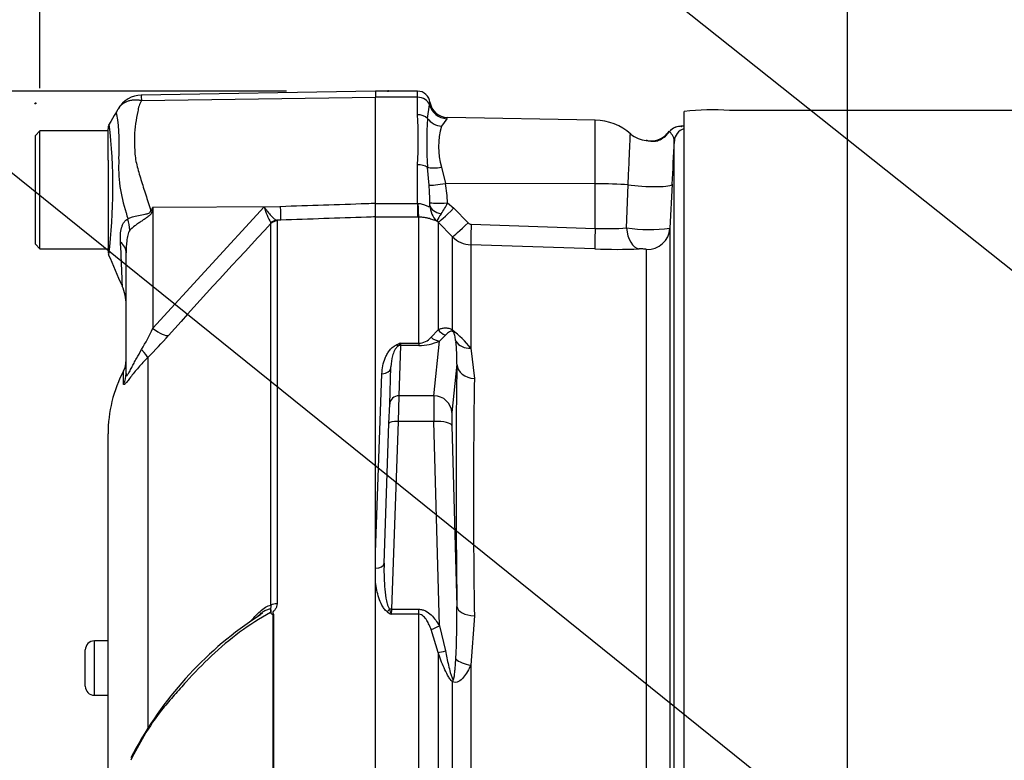
# Paper-space layout 'Sheet1' of a CAD drawing. Units: millimetres. Extents: x 0 to 4158, y 0 to 2940.
# Drawn here: x 2188 to 2297, y 1471 to 1553 of the extents above; entities that cross this region are included whole.
import ezdxf
from ezdxf.enums import TextEntityAlignment as Align
from ezdxf.lldxf.tags import DXFTag

# ---------------------------------------------------------------- set-up
doc = ezdxf.new("R2010")
doc.units = ezdxf.units.MM
doc.header["$LTSCALE"] = 7.000007
for name, color, linetype in [('Default', 7, 'Continuous'), ('tangent', 7, 'Continuous'), ('TSH-1', 7, 'Continuous'), ('visible', 7, 'Continuous')]:
    doc.layers.add(name, color=color, linetype=linetype)
doc.styles.add('SEACAD_Arial', font='arial.ttf')
tags = doc.linetypes.add('HIDDEN2', pattern=[4.7625, 3.175, -1.5875]).pattern_tags.tags
tags[6:7] = [DXFTag(74, 4), DXFTag(75, 0), DXFTag(340, '0'), DXFTag(46, 0.0), DXFTag(50, 0.0), DXFTag(44, 0.0), DXFTag(45, 0.0)]
tags[4:5] = [DXFTag(74, 4), DXFTag(75, 0), DXFTag(340, '0'), DXFTag(46, 0.0), DXFTag(50, 0.0), DXFTag(44, 0.0), DXFTag(45, 0.0)]
doc.dimstyles.new('ISO-InstDr', dxfattribs={"dimtxt": 22.400022, "dimasz": 31.360031, "dimexe": 11.200011, "dimexo": 11.200011, "dimgap": 5.600006, "dimtad": 1, "dimdec": 0, "dimzin": 0, "dimdsep": 46, "dimtxsty": 'SEACAD_Arial', "dimblk1": '_SE_FILLED', "dimblk2": '_SE_FILLED', "dimsah": 1, "dimcen": 11.200011, "dimadec": 0, "dimazin": 0, "dimtfac": 0.5, "dimtofl": 0, "dimtmove": 0, "dimatfit": 3, "dimfxl": 1, "dimtzin": 0, "dimarcsym": 0})

# ---------------------------------------------------------------- blocks, each defined once
blk = doc.blocks.new('SE4')
at = {"layer": 'tangent', "color": 7, "linetype": 'Continuous'}
for p, q in [((2232.19, 1543.95), (2232.19, 1544.63)), ((2201.78, 1543.6), (2227.59, 1543.97)), ((2232.19, 1543.95), (2227.59, 1543.95)), ((2232.19, 1542.03), (2232.19, 1543.95)), ((2233.3, 1541.62), (2233.53, 1543.13)), ((2235.43, 1541.59), (2234.86, 1540.75)), ((2251.79, 1534.42), (2251.79, 1541.43)), ((2232.19, 1532.23), (2232.19, 1536.51)), ((2233.48, 1534.25), (2233.3, 1536.22)), ((2234.86, 1536.24), (2235.29, 1534.44)), ((2251.79, 1534.42), (2235.29, 1534.44)), ((2251.79, 1529.49), (2251.79, 1534.42)), ((2255.25, 1529.54), (2255.41, 1534.3)), ((2203.03, 1531.83), (2202.95, 1531.41)), ((2203.03, 1531.83), (2217.1, 1531.92)), ((2203.03, 1518.47), (2215.29, 1531.86)), ((2203.03, 1531.83), (2203.03, 1518.47)), ((2215.29, 1531.86), (2217.1, 1531.92)), ((2227.59, 1532.23), (2232.19, 1532.23)), ((2232.19, 1532.23), (2232.24, 1532.23)), ((2232.19, 1532.23), (2232.19, 1530.73)), ((2235.51, 1532.3), (2236.19, 1531.71)), ((2236.19, 1531.71), (2237.78, 1530.1)), ((2217.15, 1530.4), (2216.66, 1530.38)), ((2216.66, 1530.38), (2216.72, 1530.3)), ((2216.72, 1530.3), (2216.72, 1488.1)), ((2232.19, 1530.73), (2227.59, 1530.73)), ((2232.34, 1530.73), (2232.19, 1530.73)), ((2232.34, 1516.82), (2232.34, 1530.73)), ((2234.47, 1530.17), (2234.33, 1530.3)), ((2216.04, 1530.02), (2216.03, 1530.1)), ((2216.04, 1487.94), (2216.04, 1530.02)), ((2234.47, 1530.17), (2234.47, 1518.32)), ((2236.06, 1528.56), (2234.47, 1530.17)), ((2238.12, 1529.95), (2251.79, 1529.49)), ((2236.06, 1518.28), (2236.06, 1528.56)), ((2238.07, 1527.69), (2238.07, 1516.27)), ((2251.75, 1527.23), (2238.07, 1527.69)), ((2257.44, 1444.82), (2257.44, 1527.16)), ((2233.71, 1517.48), (2234.47, 1518.32)), ((2235.28, 1517.71), (2234.61, 1517.07)), ((2230.33, 1516.58), (2230.14, 1511.03)), ((2230.34, 1516.82), (2230.33, 1516.58)), ((2232.34, 1516.58), (2230.33, 1516.58)), ((2230.34, 1516.82), (2232.34, 1516.82)), ((2232.34, 1516.82), (2232.34, 1516.58)), ((2234, 1511.03), (2234.61, 1517.07)), ((2238.07, 1516.27), (2238.47, 1512.93)), ((2202.48, 1515.26), (2202.48, 1474.45)), ((2236.54, 1514.52), (2236, 1509.17)), ((2199.8, 1512.34), (2199.8, 1513.78)), ((2227.59, 1493.76), (2228.28, 1513.46)), ((2230.14, 1511.03), (2230.06, 1508.2)), ((2234, 1511.03), (2230.14, 1511.03)), ((2230.06, 1508.2), (2229.34, 1487.49)), ((2234, 1508.2), (2230.06, 1508.2)), ((2234.61, 1485.66), (2234, 1508.2)), ((2236, 1507.76), (2236.54, 1487.8)), ((2216.3, 1448.84), (2216.3, 1486.91)), ((2216.34, 1486.95), (2216.34, 1448.84)), ((2229.34, 1487.49), (2229.31, 1486.94)), ((2232.34, 1486.94), (2229.31, 1486.94)), ((2229.34, 1487.49), (2232.34, 1487.49)), ((2232.34, 1486.94), (2232.34, 1487.49)), ((2232.34, 1448.87), (2232.34, 1486.94)), ((2238.47, 1486.77), (2238.07, 1481.33)), ((2234.47, 1482.73), (2233.71, 1485.25)), ((2234.61, 1485.66), (2235.28, 1482.92)), ((2196.59, 1478), (2196.59, 1484)), ((2234.47, 1482.73), (2234.47, 1446.21)), ((2238.07, 1481.33), (2238.07, 1446.24)), ((2236.06, 1446.31), (2236.06, 1479.5)), ((2196.59, 1478), (2196.59, 1478))]:
    blk.add_line(p, q, dxfattribs=at)
for centre, radius, start, end in [((2204.23, 1543.96), 2.47, 174.4601, 188.1457), ((2230.56, 1543.66), 3.02, 349.9875, 355.6247), ((2177.19, 1538.71), 22.14, 355.8607, 8.7075), ((2195.72, 1539.27), 36.57, 355.6781, 4.3219), ((2280.21, 1538.92), 46.99, 176.7036, 183.2964), ((2234.9, 1542.08), 0.713, 317.0111, 329.122), ((2137.41, 1534.01), 61.22, 353.0097, 6.5409), ((2242.24, 1538.5), 7.72, 163.0224, 196.9776), ((2257.15, 1542.37), 3.59, 300.423, 322.2103), ((2215.01, 1536.28), 15.75, 176.9941, 198.7239), ((2199.2, 1531.66), 34.38, 1.1416, 4.3276), ((2216.48, 1531.42), 19.05, 2.6442, 9.1371), ((2334.34, 1449.82), 154.81, 148.0117, 148.1699), ((2223.17, 1534.13), 8.19, 196.1048, 209.4911), ((2224.34, 1532.12), 9.23, 359.2744, 1.3873), ((2236.08, 1532.1), 2.51, 182.2761, 225.8123), ((2224.24, 1538), 12.64, 326.82, 333.1501), ((2275.34, 1551.63), 77.97, 195.1713, 195.6952), ((2239.4, 1527.73), 5.69, 143.7855, 153.0684), ((2745.09, 1034.34), 724.97, 136.86547, 138.18643), ((2238.13, 1530.45), 0.497, 224.5705, 267.9287), ((2253.17, 1557.92), 28.46, 267.2336, 274.1982), ((2257.71, 1545.13), 15.78, 261.0371, 278.4292), ((2238.18, 1530.69), 3, 225.1048, 268.0392), ((2254.25, 1600.94), 73.76, 268.0523, 271.8579), ((2172.88, 1532.99), 33.47, 329.7525, 334.2881), ((2160.03, 1557.39), 59.81, 315.2191, 318.409), ((2232.27, 1518.71), 1.89, 272.1654, 319.3169), ((2228.26, 1508.42), 12.57, 38.7016, 51.6867), ((2236.47, 1499.51), 18.36, 109.4877, 110.9553), ((2229.08, 1517.68), 1.53, 312.6371, 325.7006), ((2232.38, 1521.92), 5.34, 269.623, 294.7283), ((2222.51, 1515.13), 14.04, 357.4916, 7.7918), ((3097.79, 1499.85), 859.42, 179.12822, 180.87178), ((2238.52, 1501.77), 17.47, 236.4974, 238.1589), ((2248.4, 1494.14), 20.41, 199.0248, 200.6687), ((2160.81, 1486.42), 75.74, 356.6591, 1.0428)]:
    blk.add_arc(centre, radius, start, end, dxfattribs=at)
for centre, major_axis, ratio, start_param, end_param in [((2232.19, 1542.83), (1.4, 0), 0.8, 0.272538, 1.570796), ((2235.46, 1543.56), (1.61, -1.19), 0.977276, 4.007872, 5.318798), ((2232.19, 1541), (1.4, 0), 0.732155, 0.650007, 1.570796), ((2234.89, 1542.51), (1.86, -0.74), 0.863942, 4.100493, 5.027553), ((2261.15, 1539.24), (0.12, 1.49), 0.992295, 0.08333, 0.984437), ((2262.01, 1539.04), (-1.5, 0), 0.998031, 4.998576, 6.230825), ((2260.51, 1536.23), (1.56, -3.13), 0.023409, 3.141214, 3.362508), ((2232.19, 1535.76), (1.4, 0), 0.537944, 0.650007, 1.570796), ((2234.89, 1536.87), (-1.96, -0.39), 0.304073, 0.565127, 1.492187), ((2235.32, 1534.62), (-1.97, -0.33), 0.083137, 0.348098, 1.539271), ((2251.69, 1533.89), (6, 0), 0.087156, 0.900778, 1.553343), ((2257.28, 1534.51), (-3, 0.15), 0.127322, 0.906312, 3.13696), ((2202.72, 1533.3), (4.42, -2.33), 0.320735, -1.383933, -1.352424), ((2217.06, 1532.87), (0.09, -2.5), 0.004338, 0.137312, 1.18238), ((2232.34, 1533.2), (0.02, -2.5), 0.046444, -1.173878, -0.137475), ((2235.54, 1532.47), (-2, -0.1), 0.086141, 0.143442, 1.548845), ((2235.55, 1532.12), (-2, 0.07), 0.563784, 0.164004, 1.212267), ((2236.23, 1531.93), (-1.78, -1.76), 0.049927, 0.078021, 1.497114), ((2196.18, 1530.24), (3.13, -3.9), 0.764696, 0.810121, 1.085032), ((2216.7, 1529.39), (0.507, 0.862), 0.968548, 0.582497, 1.289362), ((2216.75, 1529.32), (-1, 0), 0.989788, 4.748143, 5.497787), ((2237.82, 1530.32), (-1.78, -1.75), 0.049947, 0.080173, 1.497128), ((2238.16, 1530.17), (-0.08, -2.5), 0.014583, 4.800179, 6.169631), ((2251.83, 1529.71), (-0.08, -2.5), 0.014581, 4.80018, 6.171178), ((2256.73, 1529.71), (0.09, -2.5), 0.596537, 4.761471, 6.165379), ((2257.53, 1529.64), (2.5, 0), 0.995113, 4.677482, 6.230825), ((2195.09, 1526.78), (5, 0), 0.498357, 0, 0.505009), ((2202.99, 1519.41), (1.87, -1.66), 0.28094, 4.980248, 6.122061), ((2235.88, 1519.55), (0.83, -1.82), 0.931999, 4.97897, 5.504391), ((2234.61, 1519), (0.85, -1.81), 0.847175, 5.230348, 5.774384), ((2237.47, 1519.53), (-1.18, -1.62), 0.522098, -0.39884, -0.246434), ((2200.71, 1516.98), (1.77, -1.77), 0.075679, 0.162853, 0.992408), ((2229.9, 1517.5), (0.364, -0.932), 0.496381, 5.616904, 5.989946), ((2230.33, 1515.61), (-0.999, 0.035), 0.965886, 4.746106, 4.962168), ((2238.14, 1518.01), (-1.94, -0.49), 0.861179, 0.308236, 1.319488), ((2228.28, 1514.27), (-0.999, 0.035), 0.810386, 1.599088, 3.141593), ((2241.39, 1435.8), (-3.5, 94.35), 0.037007, 0.582433, 0.985615), ((2238.54, 1514.59), (-2, 0.04), 0.834325, 0.067181, 1.55177), ((2197.59, 1513.48), (2.5, 0), 0.98153, 5.800419, 6.283185), ((2230.14, 1510.06), (0.999, -0.035), 0.965886, 1.604513, 3.141593), ((2234.09, 1507.17), (-0.07, 4), 0.018523, 0.261456, 1.308654), ((2234, 1509.1), (1.99, -0.2), 0.965594, 0.142791, 1.668247), ((2236.09, 1507.24), (-0.07, 2), 0.037007, 0.260426, 1.307624), ((2230.06, 1507.94), (0.999, -0.035), 0.258672, 1.579829, 3.141593), ((2234, 1507.68), (2, 0.05), 0.25873, 0.038321, 1.563778), ((2227.52, 1492.6), (-0.999, 0.035), 0.586585, 1.653087, 3.141593), ((2216.75, 1487.55), (-1, 0), 0.547956, 4.748143, 5.497787), ((2228.88, 1487.75), (-0.559, -0.829), 0.335033, 1.109585, 1.482792), ((2229.34, 1487.23), (-0.999, 0.035), 0.258672, 4.721422, 4.95116), ((2238.54, 1487.88), (-2, -0.03), 0.551174, 0.044367, 1.528956), ((2234.61, 1486.18), (-1.74, -0.99), 0.227, 0.898747, 1.442783), ((2235.88, 1483.42), (-1.89, -0.67), 0.151263, 0.670987, 1.196408), ((2238.14, 1482.32), (1.98, -0.29), 0.492547, 3.737649, 4.748901), ((2237.47, 1480.17), (-1.21, -1.59), 0.502881, -0.960217, -0.807811)]:
    blk.add_ellipse(centre, major_axis=major_axis, ratio=ratio, start_param=start_param, end_param=end_param, dxfattribs=at)
for points, knots in [([(2199.43, 1542.99), (2199.5, 1543.06), (2199.57, 1543.13), (2199.74, 1543.26), (2199.83, 1543.33), (2200.03, 1543.44), (2200.14, 1543.49), (2200.36, 1543.57), (2200.48, 1543.6), (2200.73, 1543.65), (2200.85, 1543.66), (2201.11, 1543.68), (2201.24, 1543.67), (2201.44, 1543.66), (2201.51, 1543.65), (2201.64, 1543.63), (2201.71, 1543.62), (2201.78, 1543.6)], [0.136516, 0.136516, 0.136516, 0.136516, 0.25, 0.25, 0.375, 0.375, 0.5, 0.5, 0.625, 0.625, 0.75, 0.75, 0.875, 0.875, 0.9375, 0.9375, 1, 1, 1, 1]), ([(2201.78, 1543.6), (2201.67, 1543.42), (2201.59, 1543.22), (2201.5, 1542.97), (2201.48, 1542.91), (2201.45, 1542.81), (2201.44, 1542.76), (2201.41, 1542.6), (2201.39, 1542.49), (2201.27, 1541.96), (2201.19, 1541.51), (2201, 1540.13), (2200.97, 1539.14), (2201.05, 1537.82), (2201.07, 1537.55), (2201.14, 1537.02), (2201.2, 1536.75), (2201.39, 1535.95), (2201.55, 1535.41), (2201.89, 1534.32), (2202.07, 1533.76), (2202.43, 1532.63), (2202.62, 1532.05), (2202.81, 1531.47)], [0, 0, 0, 0, 0.0625, 0.0625, 0.078125, 0.078125, 0.09375, 0.09375, 0.125, 0.125, 0.25, 0.25, 0.5, 0.5, 0.5625, 0.5625, 0.625, 0.625, 0.75, 0.75, 0.875, 0.875, 1, 1, 1, 1]), ([(2199.08, 1542.06), (2199.08, 1542.06), (2199.08, 1542.06), (2199.07, 1542.06), (2199.07, 1542.07), (2199.06, 1542.07), (2199.06, 1542.08), (2199.05, 1542.09), (2199.05, 1542.1), (2199.04, 1542.13), (2199.03, 1542.15), (2199.03, 1542.23), (2199.04, 1542.28), (2199.09, 1542.46), (2199.15, 1542.58), (2199.23, 1542.69)], [0, 0, 0, 0, 0.007812, 0.007812, 0.015625, 0.03125, 0.0625, 0.0625, 0.125, 0.125, 0.25, 0.25, 0.5, 0.5, 1, 1, 1, 1]), ([(2260.51, 1539.12), (2260.52, 1539.36), (2260.41, 1539.58), (2260.18, 1539.95), (2260.05, 1540.1), (2259.98, 1540.17)], [0, 0, 0, 0, 0.5, 0.5, 1, 1, 1, 1]), ([(2255.41, 1534.3), (2255.44, 1534.91), (2255.47, 1535.49), (2255.51, 1536.33), (2255.52, 1536.6), (2255.54, 1537.11), (2255.55, 1537.36), (2255.57, 1537.82), (2255.58, 1538.05), (2255.6, 1538.45), (2255.61, 1538.64), (2255.63, 1539.15), (2255.64, 1539.42), (2255.66, 1539.7), (2255.66, 1539.77), (2255.66, 1539.88), (2255.67, 1539.91), (2255.67, 1539.92), (2255.67, 1539.92), (2255.67, 1539.92)], [0, 0, 0, 0, 0.125, 0.125, 0.1875, 0.1875, 0.25, 0.25, 0.3125, 0.3125, 0.375, 0.375, 0.5, 0.5, 0.5625, 0.5625, 0.625, 0.625, 0.6381123, 0.6381123, 0.6381123, 0.6381123]), ([(2258.96, 1539.28), (2258.83, 1539.2), (2258.68, 1539.13), (2258.37, 1539.06), (2258.24, 1539.06), (2257.91, 1539.08), (2257.75, 1539.12), (2257.53, 1539.16), (2257.47, 1539.17), (2257.4, 1539.18)], [0, 0, 0, 0, 0.0625, 0.0625, 0.125, 0.125, 0.25, 0.25, 0.3146755, 0.3146755, 0.3146755, 0.3146755]), ([(2200.28, 1530.54), (2200.56, 1530.7), (2200.97, 1530.82), (2201.68, 1530.97), (2201.93, 1531.01), (2202.32, 1531.09), (2202.46, 1531.11), (2202.7, 1531.23), (2202.8, 1531.34), (2202.81, 1531.47)], [0, 0, 0, 0, 0.5, 0.5, 0.75, 0.75, 0.875, 0.875, 1, 1, 1, 1]), ([(2202.95, 1531.41), (2202.94, 1531.34), (2202.91, 1531.27), (2202.85, 1531.14), (2202.82, 1531.08), (2202.68, 1530.9), (2202.56, 1530.81), (2202.32, 1530.64), (2202.2, 1530.56), (2201.95, 1530.4), (2201.83, 1530.32), (2201.59, 1530.16), (2201.47, 1530.08), (2201.24, 1529.92), (2201.13, 1529.84), (2200.83, 1529.61), (2200.64, 1529.45), (2200.5, 1529.29)], [0, 0, 0, 0, 0.0625, 0.0625, 0.125, 0.125, 0.25, 0.25, 0.375, 0.375, 0.5, 0.5, 0.625, 0.625, 0.75, 0.75, 1, 1, 1, 1]), ([(2215.29, 1531.86), (2215.36, 1531.77), (2215.43, 1531.67), (2215.56, 1531.5), (2215.63, 1531.41), (2215.82, 1531.17), (2215.95, 1531.01), (2216.19, 1530.75), (2216.3, 1530.64), (2216.5, 1530.47), (2216.59, 1530.41), (2216.66, 1530.38)], [0, 0, 0, 0, 0.125, 0.125, 0.25, 0.25, 0.5, 0.5, 0.75, 0.75, 1, 1, 1, 1]), ([(2217.1, 1531.92), (2220.26, 1532.03), (2223.42, 1532.13), (2226.59, 1532.24), (2226.92, 1532.25), (2227.25, 1532.26), (2227.59, 1532.27)], [0, 0, 0, 0, 0.904625, 0.904625, 0.904625, 1, 1, 1, 1]), ([(2232.24, 1532.23), (2232.41, 1532.24), (2232.58, 1532.22), (2232.89, 1532.13), (2233.04, 1532.07), (2233.28, 1531.95), (2233.38, 1531.89), (2233.49, 1531.89), (2233.51, 1531.9), (2233.55, 1531.94), (2233.56, 1531.97), (2233.57, 1532)], [0, 0, 0, 0, 0.25, 0.25, 0.5, 0.5, 0.75, 0.75, 0.875, 0.875, 1, 1, 1, 1]), ([(2199.46, 1527.99), (2199.43, 1528.54), (2199.46, 1529.07), (2199.61, 1529.65), (2199.65, 1529.76), (2199.74, 1529.97), (2199.79, 1530.07), (2199.91, 1530.24), (2199.97, 1530.32), (2200.12, 1530.45), (2200.19, 1530.5), (2200.28, 1530.54)], [0, 0, 0, 0, 0.5, 0.5, 0.625, 0.625, 0.75, 0.75, 0.875, 0.875, 1, 1, 1, 1]), ([(2227.59, 1530.77), (2227.25, 1530.75), (2226.92, 1530.74), (2226.59, 1530.73), (2223.44, 1530.62), (2220.29, 1530.51), (2217.15, 1530.4)], [0, 0, 0, 0, 0.095792, 0.095792, 0.095792, 1, 1, 1, 1]), ([(2234.33, 1530.3), (2234.29, 1530.3), (2234.23, 1530.32), (2234.1, 1530.37), (2234.05, 1530.39), (2233.93, 1530.43), (2233.86, 1530.46), (2233.7, 1530.51), (2233.61, 1530.54), (2233.41, 1530.6), (2233.3, 1530.63), (2233.06, 1530.67), (2232.93, 1530.69), (2232.64, 1530.72), (2232.5, 1530.73), (2232.34, 1530.73)], [0, 0, 0, 0, 0.25, 0.25, 0.375, 0.375, 0.5, 0.5, 0.625, 0.625, 0.75, 0.75, 0.875, 0.875, 1, 1, 1, 1]), ([(2200.5, 1529.29), (2200.44, 1529.23), (2200.4, 1529.14), (2200.32, 1528.95), (2200.29, 1528.85), (2200.22, 1528.54), (2200.18, 1528.32), (2200.1, 1527.67), (2200.09, 1527.23), (2200.09, 1526.78)], [0, 0, 0, 0, 0.125, 0.125, 0.25, 0.25, 0.5, 0.5, 1, 1, 1, 1]), ([(2199.67, 1523.1), (2199.67, 1523.1), (2199.67, 1523.11), (2199.67, 1523.13), (2199.67, 1523.15), (2199.67, 1523.24), (2199.67, 1523.32), (2199.66, 1523.55), (2199.65, 1523.69), (2199.64, 1524.02), (2199.64, 1524.21), (2199.62, 1524.64), (2199.61, 1524.88), (2199.59, 1525.4), (2199.58, 1525.68), (2199.54, 1526.59), (2199.51, 1527.26), (2199.46, 1527.99)], [0.5084984, 0.5084984, 0.5084984, 0.5084984, 0.53125, 0.53125, 0.5625, 0.5625, 0.625, 0.625, 0.6875, 0.6875, 0.75, 0.75, 0.8125, 0.8125, 0.875, 0.875, 1, 1, 1, 1]), ([(2257.44, 1527.16), (2257.44, 1527.17), (2257.41, 1527.18), (2257.32, 1527.19), (2257.25, 1527.2), (2257.08, 1527.22), (2256.99, 1527.22), (2256.81, 1527.23), (2256.72, 1527.23), (2256.65, 1527.22)], [0, 0, 0, 0, 0.25, 0.25, 0.5, 0.5, 0.75, 0.75, 1, 1, 1, 1]), ([(2234.47, 1518.32), (2234.57, 1518.37), (2234.67, 1518.41), (2234.89, 1518.47), (2235, 1518.5), (2235.25, 1518.53), (2235.38, 1518.53), (2235.6, 1518.49), (2235.68, 1518.47), (2235.85, 1518.4), (2235.95, 1518.36), (2236.06, 1518.28)], [0, 0, 0, 0, 0.25, 0.25, 0.5, 0.5, 0.75, 0.75, 0.875, 0.875, 1, 1, 1, 1]), ([(2236.12, 1518.11), (2236.08, 1518.13), (2236.05, 1518.14), (2235.99, 1518.15), (2235.97, 1518.16), (2235.9, 1518.15), (2235.85, 1518.14), (2235.74, 1518.1), (2235.68, 1518.06), (2235.49, 1517.93), (2235.39, 1517.83), (2235.28, 1517.71)], [0, 0, 0, 0, 0.0625, 0.0625, 0.125, 0.125, 0.25, 0.25, 0.5, 0.5, 1, 1, 1, 1]), ([(2236.42, 1517.04), (2236.4, 1517.2), (2236.38, 1517.37), (2236.32, 1517.62), (2236.3, 1517.71), (2236.26, 1517.84), (2236.25, 1517.89), (2236.22, 1517.96), (2236.21, 1517.99), (2236.18, 1518.04), (2236.15, 1518.09), (2236.12, 1518.11)], [0, 0, 0, 0, 0.5, 0.5, 0.75, 0.75, 0.875, 0.875, 0.9375, 0.9375, 1, 1, 1, 1]), ([(2200.09, 1513.48), (2200.09, 1513.39), (2200.09, 1513.31), (2200.13, 1513.26), (2200.14, 1513.25), (2200.18, 1513.27), (2200.21, 1513.29), (2200.3, 1513.41), (2200.38, 1513.54), (2200.53, 1513.83), (2200.62, 1513.99), (2200.79, 1514.31), (2200.87, 1514.48), (2201.05, 1514.81), (2201.14, 1514.98), (2201.41, 1515.47), (2201.6, 1515.8), (2201.79, 1516.13)], [0, 0, 0, 0, 0.125, 0.125, 0.1875, 0.1875, 0.25, 0.25, 0.375, 0.375, 0.5, 0.5, 0.625, 0.625, 0.75, 0.75, 1, 1, 1, 1]), ([(2228.28, 1513.46), (2228.29, 1513.76), (2228.33, 1514.05), (2228.44, 1514.62), (2228.52, 1514.9), (2228.69, 1515.31), (2228.75, 1515.45), (2228.9, 1515.72), (2228.98, 1515.85), (2229.17, 1516.11), (2229.28, 1516.23), (2229.47, 1516.41), (2229.55, 1516.46), (2229.71, 1516.57), (2229.8, 1516.62), (2229.9, 1516.66)], [0, 0, 0, 0, 0.25, 0.25, 0.5, 0.5, 0.625, 0.625, 0.75, 0.75, 0.875, 0.875, 0.9375, 0.9375, 1, 1, 1, 1]), ([(2202.48, 1515.26), (2202.11, 1514.89), (2201.77, 1514.52), (2201.28, 1513.96), (2201.13, 1513.78), (2200.83, 1513.41), (2200.69, 1513.24), (2200.44, 1512.91), (2200.32, 1512.76), (2200.12, 1512.51), (2200.04, 1512.42), (2199.94, 1512.32), (2199.92, 1512.3), (2199.87, 1512.27), (2199.85, 1512.26), (2199.81, 1512.26), (2199.8, 1512.29), (2199.8, 1512.34)], [0, 0, 0, 0, 0.25, 0.25, 0.375, 0.375, 0.5, 0.5, 0.625, 0.625, 0.75, 0.75, 0.8125, 0.8125, 0.875, 0.875, 1, 1, 1, 1]), ([(2228.52, 1492.56), (2228.49, 1491.71), (2228.51, 1490.86), (2228.61, 1489.58), (2228.66, 1489.15), (2228.76, 1488.51), (2228.81, 1488.3), (2228.89, 1487.99), (2228.92, 1487.88), (2229, 1487.68), (2229.05, 1487.58), (2229.11, 1487.49)], [0, 0, 0, 0, 0.5, 0.5, 0.75, 0.75, 0.875, 0.875, 0.9375, 0.9375, 1, 1, 1, 1]), ([(2228.88, 1487.21), (2228.74, 1487.3), (2228.63, 1487.42), (2228.44, 1487.66), (2228.36, 1487.8), (2228.14, 1488.2), (2228.03, 1488.47), (2227.85, 1489.03), (2227.78, 1489.32), (2227.66, 1489.89), (2227.62, 1490.17), (2227.59, 1490.45)], [0, 0, 0, 0, 0.125, 0.125, 0.25, 0.25, 0.5, 0.5, 0.75, 0.75, 1, 1, 1, 1]), ([(2213.74, 1486.09), (2213.92, 1486.3), (2214.1, 1486.5), (2214.46, 1486.89), (2214.65, 1487.08), (2215.04, 1487.43), (2215.24, 1487.58), (2215.65, 1487.83), (2215.85, 1487.92), (2216.04, 1487.94)], [0, 0, 0, 0, 0.25, 0.25, 0.5, 0.5, 0.75, 0.75, 1, 1, 1, 1]), ([(2216.08, 1487.02), (2216.07, 1487.11), (2216.08, 1487.21), (2216.07, 1487.33), (2216.07, 1487.37), (2216.05, 1487.44), (2216.03, 1487.47), (2216.02, 1487.53), (2216.03, 1487.57), (2216.05, 1487.64), (2216.06, 1487.67), (2216.07, 1487.79), (2216.07, 1487.86), (2216.04, 1487.94)], [0, 0, 0, 0, 0.25, 0.25, 0.375, 0.375, 0.5, 0.5, 0.625, 0.625, 0.75, 0.75, 1, 1, 1, 1]), ([(2216.72, 1488.1), (2216.72, 1487.99), (2216.7, 1487.89), (2216.64, 1487.68), (2216.59, 1487.58), (2216.5, 1487.45), (2216.47, 1487.4), (2216.41, 1487.34), (2216.39, 1487.32), (2216.35, 1487.28), (2216.32, 1487.26), (2216.28, 1487.22), (2216.27, 1487.2), (2216.26, 1487.14), (2216.26, 1487.12), (2216.29, 1487.04), (2216.31, 1486.99), (2216.34, 1486.95)], [0, 0, 0, 0, 0.25, 0.25, 0.5, 0.5, 0.625, 0.625, 0.6875, 0.6875, 0.75, 0.75, 0.8125, 0.8125, 0.875, 0.875, 1, 1, 1, 1]), ([(2215.99, 1487.12), (2214.81, 1486.47), (2213.68, 1485.75), (2211.52, 1484.15), (2210.48, 1483.27), (2208.52, 1481.42), (2207.59, 1480.47), (2206.26, 1479.01), (2205.83, 1478.52), (2204.97, 1477.53), (2204.55, 1477.03), (2203.32, 1475.54), (2202.65, 1474.53), (2201.52, 1472.61), (2201.04, 1471.72), (2200.59, 1470.83)], [0, 0, 0, 0, 0.0625, 0.0625, 0.125, 0.125, 0.1875, 0.1875, 0.21875, 0.21875, 0.25, 0.25, 0.3125, 0.3125, 0.3665437, 0.3665437, 0.3665437, 0.3665437]), ([(2215.99, 1487.12), (2216.04, 1487.25), (2216.06, 1487.39), (2215.92, 1487.51), (2215.78, 1487.49), (2215.53, 1487.39), (2215.4, 1487.33), (2215.27, 1487.25)], [0, 0, 0, 0, 0.125, 0.125, 0.25, 0.25, 0.3767756, 0.3767756, 0.3767756, 0.3767756]), ([(2232.34, 1487.49), (2232.47, 1487.49), (2232.6, 1487.47), (2232.85, 1487.41), (2232.97, 1487.36), (2233.32, 1487.19), (2233.52, 1487.03), (2233.89, 1486.69), (2234.06, 1486.5), (2234.35, 1486.09), (2234.49, 1485.88), (2234.61, 1485.66)], [0, 0, 0, 0, 0.125, 0.125, 0.25, 0.25, 0.5, 0.5, 0.75, 0.75, 1, 1, 1, 1]), ([(2233.71, 1485.25), (2233.64, 1485.43), (2233.57, 1485.6), (2233.41, 1485.94), (2233.33, 1486.1), (2233.13, 1486.42), (2233.01, 1486.58), (2232.8, 1486.77), (2232.72, 1486.82), (2232.54, 1486.91), (2232.44, 1486.94), (2232.34, 1486.94)], [0, 0, 0, 0, 0.25, 0.25, 0.5, 0.5, 0.75, 0.75, 0.875, 0.875, 1, 1, 1, 1]), ([(2236.06, 1479.5), (2235.95, 1479.58), (2235.85, 1479.7), (2235.68, 1479.94), (2235.6, 1480.07), (2235.38, 1480.47), (2235.25, 1480.75), (2234.88, 1481.59), (2234.67, 1482.16), (2234.47, 1482.73)], [0, 0, 0, 0, 0.125, 0.125, 0.25, 0.25, 0.5, 0.5, 1, 1, 1, 1]), ([(2235.28, 1482.92), (2235.39, 1482.38), (2235.49, 1481.85), (2235.68, 1481.05), (2235.74, 1480.78), (2235.86, 1480.38), (2235.9, 1480.25), (2235.97, 1480.06), (2235.99, 1479.99), (2236.05, 1479.86), (2236.08, 1479.8), (2236.12, 1479.75)], [0, 0, 0, 0, 0.5, 0.5, 0.75, 0.75, 0.875, 0.875, 0.9375, 0.9375, 1, 1, 1, 1]), ([(2236.12, 1479.75), (2236.12, 1479.75), (2236.13, 1479.74), (2236.13, 1479.74), (2236.13, 1479.74), (2236.13, 1479.74), (2236.14, 1479.74), (2236.14, 1479.74), (2236.14, 1479.74), (2236.14, 1479.74), (2236.15, 1479.74), (2236.15, 1479.74), (2236.15, 1479.74), (2236.16, 1479.74), (2236.16, 1479.75), (2236.17, 1479.76), (2236.18, 1479.77), (2236.19, 1479.79), (2236.19, 1479.81), (2236.2, 1479.84), (2236.21, 1479.88), (2236.22, 1479.91), (2236.23, 1479.95), (2236.24, 1480), (2236.25, 1480.04), (2236.26, 1480.1), (2236.27, 1480.16), (2236.28, 1480.22), (2236.29, 1480.32), (2236.3, 1480.41), (2236.31, 1480.51), (2236.33, 1480.65), (2236.34, 1480.8), (2236.35, 1480.94), (2236.37, 1481.16), (2236.39, 1481.37), (2236.4, 1481.59), (2236.41, 1481.73), (2236.42, 1481.87), (2236.42, 1482.01)], [0, 0, 0, 0, 0.004684, 0.004684, 0.004684, 0.008872, 0.008872, 0.008872, 0.01367, 0.01367, 0.01367, 0.017422, 0.017422, 0.017422, 0.031327, 0.031327, 0.031327, 0.056541, 0.056541, 0.056541, 0.106911, 0.106911, 0.106911, 0.161636, 0.161636, 0.161636, 0.243188, 0.243188, 0.243188, 0.365217, 0.365217, 0.365217, 0.548452, 0.548452, 0.548452, 0.824299, 0.824299, 0.824299, 1, 1, 1, 1]), ([(2238.07, 1481.33), (2237.85, 1480.85), (2237.6, 1480.38), (2237.12, 1479.79), (2236.93, 1479.62), (2236.51, 1479.4), (2236.27, 1479.38), (2236.06, 1479.5)], [0, 0, 0, 0, 0.5, 0.5, 0.75, 0.75, 1, 1, 1, 1])]:
    blk.add_open_spline(points, degree=3, knots=knots, dxfattribs=at)
at = {"layer": 'visible', "color": 7, "linetype": 'Continuous'}
for p, q in [((2227.59, 1544.64), (2201.76, 1544.19)), ((2227.59, 1544.64), (2227.59, 1543.97)), ((2232.19, 1544.63), (2227.59, 1544.63)), ((2227.59, 1532.27), (2227.59, 1543.97)), ((2261.59, 1440.75), (2261.59, 1542.38)), ((2306.59, 1542.5), (2266.59, 1542.5)), ((2251.79, 1541.43), (2235.52, 1541.71)), ((2190.59, 1540.25), (2190.09, 1539.75)), ((2190.59, 1527.25), (2190.59, 1540.25)), ((2198.09, 1540.25), (2190.59, 1540.25)), ((2198.09, 1538.72), (2198.09, 1540.48)), ((2261.59, 1540.75), (2261.4, 1540.75)), ((2190.09, 1527.75), (2190.09, 1539.75)), ((2260.51, 1442.25), (2260.51, 1539.12)), ((2198.09, 1537), (2198.09, 1538.72)), ((2198.09, 1537), (2198.09, 1526.96)), ((2260.27, 1534.35), (2260.02, 1529.51)), ((2227.59, 1530.77), (2227.59, 1532.27)), ((2227.59, 1530.77), (2227.59, 1532.23)), ((2227.59, 1448.88), (2227.59, 1530.77)), ((2260.02, 1529.51), (2260.02, 1445.05)), ((2190.09, 1527.75), (2190.59, 1527.25)), ((2190.59, 1527.25), (2198.09, 1527.25)), ((2200.09, 1513.48), (2200.09, 1526.78)), ((2229.14, 1510.1), (2229.28, 1514.24)), ((2229.06, 1507.98), (2229.14, 1510.1)), ((2228.52, 1492.56), (2229.06, 1507.98)), ((2198.09, 1464.9), (2198.09, 1506.82)), ((2227.59, 1492.01), (2227.59, 1493.76)), ((2227.59, 1490.45), (2227.59, 1492.01)), ((2214.93, 1486.91), (2213.68, 1486.07)), ((2198.09, 1484), (2196.59, 1484)), ((2195.59, 1479), (2195.59, 1483)), ((2196.59, 1478), (2198.09, 1478)), ((2196.59, 1478), (2198.09, 1478))]:
    blk.add_line(p, q, dxfattribs=at)
at = {"layer": 'visible', "color": 7, "linetype": 'HIDDEN2'}
for centre in [(2228.96, 1544.64), (2190.09, 1543.28)]:
    blk.add_circle(centre, 0.0617, dxfattribs=at)
at = {"layer": 'visible', "color": 7, "linetype": 'Continuous'}
for centre, radius, start, end in [((2232.19, 1543.23), 1.4, 5.0781, 90), ((2201.81, 1541.22), 2.97, 90.8029, 150.3609), ((2235.55, 1543.71), 2, 188.2648, 269.0044), ((2200.53, 1542), 1.48, 137.9079, 151.7804), ((2264.69, 1516.7), 25.87, 85.7956, 96.8891), ((2251.69, 1535.43), 6, 48.0173, 89), ((2199.09, 1540.48), 1, 150.0932, 180.0041), ((2257.93, 1541.51), 2.38, 290.2887, 327.4622), ((2261.17, 1539.25), 1.5, 83.7195, 141.5764), ((2262.26, 1506.44), 34.32, 91.4475, 91.8528), ((2261.31, 1541.24), 0.502, 264.0938, 270.9348), ((2257.66, 1542.17), 3, 229.2816, 265.5511), ((2257.91, 1541.65), 2.51, 258.8455, 294.3852), ((160.19, 1642.69), 2102.88, 357.04688, 357.177), ((2199.09, 1526.96), 1, 179.9991, 192.4453), ((1369.56, 1164.4), 904.3, 23.37042, 23.61046), ((2195.09, 1521.1), 5, 0.0013, 23.8861), ((2197.59, 1514.94), 2.5, 332.3396, 0), ((2213.09, 1506.82), 15, 152.3396, 180), ((2238.07, 1451.24), 42.55, 122.6506, 123.5297), ((2215.26, 1486.44), 1, 35.3872, 43.2441), ((2218.15, 1485.16), 2.55, 135.3304, 136.5811), ((2237.3, 1452.27), 41.24, 124.9461, 152.8373), ((2196.59, 1483), 1, 90, 180), ((2196.59, 1479), 1, 180, 270), ((2196.59, 1479), 1, 180, 270)]:
    blk.add_arc(centre, radius, start, end, dxfattribs=at)
blk.add_open_spline([(2199.17, 1542.6), (2199.17, 1542.6), (2198.83, 1542.02), (2198.16, 1540.87)], degree=3, dxfattribs=at)
for points, knots in [([(2199.23, 1542.69), (2199.28, 1542.79), (2199.34, 1542.88), (2199.42, 1542.97), (2199.43, 1542.98), (2199.43, 1542.99)], [0, 0, 0, 0, 0.125, 0.125, 0.136516, 0.136516, 0.136516, 0.136516]), ([(2230.12, 1516.56), (2230.05, 1516.52), (2230, 1516.48), (2229.91, 1516.39), (2229.87, 1516.34), (2229.77, 1516.2), (2229.72, 1516.11), (2229.58, 1515.83), (2229.51, 1515.63), (2229.35, 1515.05), (2229.3, 1514.65), (2229.28, 1514.24)], [0, 0, 0, 0, 0.0625, 0.0625, 0.125, 0.125, 0.25, 0.25, 0.5, 0.5, 1, 1, 1, 1]), ([(2215.27, 1487.25), (2215.15, 1487.18), (2215.03, 1487.09), (2214.9, 1487), (2214.89, 1486.99), (2214.87, 1486.99)], [0.3767756, 0.3767756, 0.3767756, 0.3767756, 0.5, 0.5, 0.5109761, 0.5109761, 0.5109761, 0.5109761]), ([(2216.3, 1486.91), (2216.3, 1486.9), (2216.28, 1486.89), (2216.26, 1486.89), (2216.25, 1486.9), (2216.21, 1486.91), (2216.19, 1486.92), (2216.14, 1486.95), (2216.1, 1486.98), (2216.08, 1487.02)], [0, 0, 0, 0, 0.125, 0.125, 0.25, 0.25, 0.5, 0.5, 1, 1, 1, 1])]:
    blk.add_open_spline(points, degree=3, knots=knots, dxfattribs=at)
blk = doc.blocks.new('DMBLK5525')
at = {"layer": 'Default', "linetype": 'Continuous'}
for points in [[(2013.04, 1513.28), (2023.49, 1513.28), (2018.27, 1544.64)], [(2013.04, 1358.21), (2018.27, 1326.85), (2023.49, 1358.21)]]:
    blk.add_hatch(color=7, dxfattribs=at).paths.add_polyline_path(points)
at = {"layer": 'Default', "color": 7, "linetype": 'Continuous'}
for p, q in [((2217.76, 1544.64), (2007.07, 1544.64)), ((2018.27, 1544.64), (2018.27, 1326.85)), ((2217.61, 1326.85), (2007.07, 1326.85))]:
    blk.add_line(p, q, dxfattribs=at)
at = {"layer": 'Default', "color": 7, "linetype": 'Continuous', "style": 'SEACAD_Arial'}
for s, p in [(')', (1990.27, 1500.56)), ('8.57"', (1990.27, 1416.81)), ('218', (1963.39, 1416.81)), ('(', (1990.27, 1395.38)), ('ø', (1990.27, 1360.71))]:
    blk.add_text(s, height=22.4, rotation=90, dxfattribs=at).set_placement(p, align=Align.TOP_LEFT)
blk = doc.blocks.new('_SE_FILLED')
at = {"color": 0}
blk.add_line((0, 0), (-1, 0), dxfattribs=at)
blk.add_solid([(0, 0), (-1, -0.1665), (-1, 0.1665), (0, 0)], dxfattribs=at)
blk = doc.blocks.new('SEANNOT_GROUP91')
at = {"layer": 'Default', "color": 7, "linetype": 'Continuous'}
blk.add_lwpolyline([(2011.92, 1752.19), (2444.13, 1408.48)], dxfattribs=at)
blk = doc.blocks.new('SEANNOT_GROUP92')
at = {"layer": 'Default', "color": 7, "linetype": 'Continuous'}
blk.add_lwpolyline([(2037.28, 1656.7), (2365.61, 1392.08)], dxfattribs=at)
blk = doc.blocks.new('DMBLK5552')
at = {"layer": 'Default', "linetype": 'Continuous'}
for points in [[(2310.95, 1724.95), (2279.59, 1719.72), (2310.95, 1714.49)], [(2463.23, 1724.95), (2463.23, 1714.49), (2494.59, 1719.72)]]:
    blk.add_hatch(color=7, dxfattribs=at).paths.add_polyline_path(points)
at = {"layer": 'Default', "color": 7, "linetype": 'Continuous'}
for p, q in [((2279.59, 1351.95), (2279.59, 1730.92)), ((2494.59, 1655.23), (2494.59, 1730.92)), ((2494.59, 1719.72), (2279.59, 1719.72))]:
    blk.add_line(p, q, dxfattribs=at)
at = {"layer": 'Default', "color": 7, "linetype": 'Continuous', "style": 'SEACAD_Arial'}
for s, p in [('215', (2350.81, 1774.6)), ('(', (2329.38, 1747.72)), (')', (2434.56, 1747.72)), ('8.46"', (2350.81, 1747.72))]:
    blk.add_text(s, height=22.4, dxfattribs=at).set_placement(p, align=Align.TOP_LEFT)
blk = doc.blocks.new('DMBLK5553')
at = {"layer": 'Default', "linetype": 'Continuous'}
for points in [[(2221.95, 1813.14), (2190.59, 1807.91), (2221.95, 1802.68)], [(2463.23, 1813.14), (2463.23, 1802.68), (2494.59, 1807.91)]]:
    blk.add_hatch(color=7, dxfattribs=at).paths.add_polyline_path(points)
at = {"layer": 'Default', "color": 7, "linetype": 'Continuous'}
for p, q in [((2190.59, 1544.95), (2190.59, 1819.11)), ((2494.59, 1655.23), (2494.59, 1819.11)), ((2494.59, 1807.91), (2190.59, 1807.91))]:
    blk.add_line(p, q, dxfattribs=at)
at = {"layer": 'Default', "color": 7, "linetype": 'Continuous', "style": 'SEACAD_Arial'}
for s, p in [('304', (2297.54, 1862.79)), ('(', (2276.12, 1835.91)), (')', (2398.83, 1835.91)), ('11.97"', (2297.54, 1835.91))]:
    blk.add_text(s, height=22.4, dxfattribs=at).set_placement(p, align=Align.TOP_LEFT)

psp = doc.layouts.new('Sheet1')

# ---------------------------------------------------------------- block references
at = {"layer": 'Default'}
for name in ['SEANNOT_GROUP91', 'SEANNOT_GROUP92']:
    psp.add_blockref(name, (0, 0), dxfattribs=at)
at = {"layer": 'TSH-1'}
psp.add_blockref('SE4', (0, 0), dxfattribs=at)

# ---------------------------------------------------------------- dimensions: what is measured, and where the dimension line sits
at = {"layer": 'Default', "color": 7, "linetype": 'Continuous'}
for base, p2, picture, middle in [((2190.59, 1807.91), (2190.59, 1533.75), 'DMBLK5553', (2342.59, 1807.91)), ((2279.59, 1719.72), (2279.59, 1340.75), 'DMBLK5552', (2387.09, 1719.72))]:
    dim = psp.add_linear_dim(base=base, p1=(2494.59, 1644.03), p2=p2, text='\\A1;<>', dimstyle='ISO-InstDr', override={"dimpost": '\\X'}, dxfattribs=at)
    dim.commit()
    dim.dimension.update_dxf_attribs({"geometry": picture, "text_midpoint": middle, "dimtype": 160})
dim = psp.add_linear_dim(base=(2018.27, 1544.64), p1=(2228.96, 1544.64), p2=(2228.81, 1326.85), angle=269.9598, text='\\A1;ø <>', dimstyle='ISO-InstDr', override={"dimpost": '\\X'}, dxfattribs=at)
dim.commit()
dim.dimension.update_dxf_attribs({"geometry": 'DMBLK5525', "text_midpoint": (2018.27, 1435.75), "dimtype": 161})

doc.saveas('drawing.dxf')
